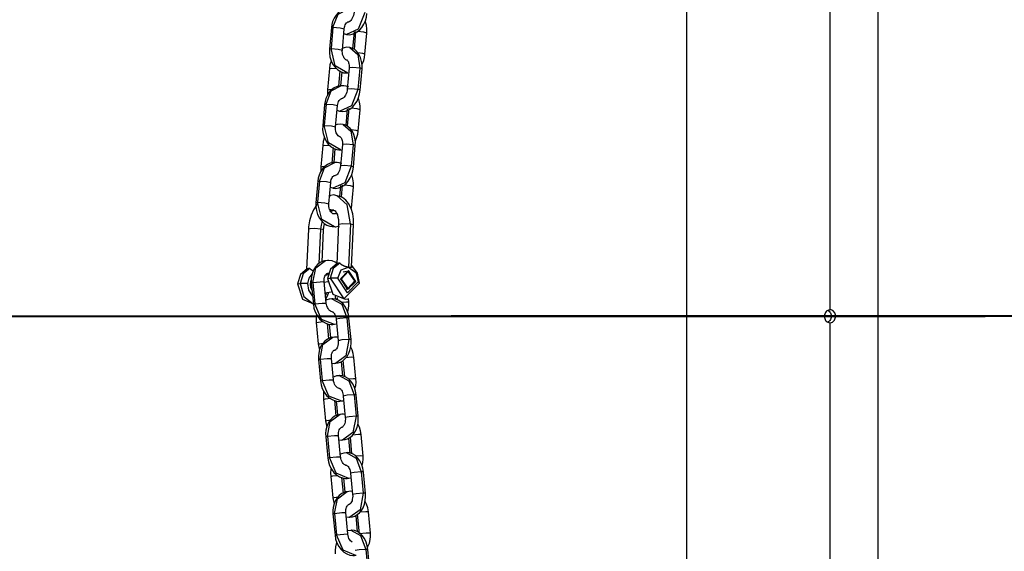
# Model space of a CAD drawing. Units: inches. Extents: x 367 to 473, y 235 to 359.
# Drawn here: x 404 to 409, y 335 to 337 of the extents above; entities that cross this region are included whole.
import ezdxf

# ---------------------------------------------------------------- set-up
doc = ezdxf.new("R2010")
doc.units = ezdxf.units.IN
doc.header["$MEASUREMENT"] = 0
doc.layers.add('Ebene 1', color=7, linetype='Continuous')

# ---------------------------------------------------------------- blocks, each defined once
blk = doc.blocks.new('block 2')
at = {"layer": 'Ebene 1', "color": 179, "lineweight": 25, "true_color": 0x1a171b}
for points in [[(407.7277, 335.6973), (407.7277, 358.1421)], [(407.0615, 341.5094), (407.0615, 329.6655)], [(407.9506, 331.9107), (407.9506, 341.3371)], [(405.4929, 337.0923), (405.4895, 337.0924), (405.4857, 337.0924), (405.4712, 337.0897), (405.4578, 337.083), (405.4457, 337.0738), (405.4354, 337.0628), (405.4264, 337.0492), (405.4195, 337.0335), (405.4157, 337.0203), (405.4137, 337.0058)], [(405.4209, 337.0072), (405.4447, 337.0681), (405.4926, 337.0933)], [(405.4836, 336.9746), (405.4843, 336.9744), (405.4846, 336.9744), (405.4977, 336.9725), (405.5108, 336.9751), (405.5229, 336.9798), (405.5339, 336.986), (405.5453, 336.9953), (405.5549, 337.0068), (405.5642, 337.0216), (405.5715, 337.0378), (405.5759, 337.0545), (405.5787, 337.0718)], [(405.5684, 337.0752), (405.5387, 336.9991), (405.4839, 336.9744)], [(405.5191, 337.0769), (405.5181, 337.0697), (405.5163, 337.0626), (405.5139, 337.0556), (405.5108, 337.0492), (405.5077, 337.0439), (405.5043, 337.0394), (405.5012, 337.0364), (405.4988, 337.0342), (405.497, 337.0335), (405.496, 337.0333), (405.4953, 337.0328)], [(405.4137, 337.0058), (405.4047, 336.9066)], [(405.4209, 337.0072), (405.4123, 336.9085)], [(405.4137, 337.0058), (405.4154, 337.0068), (405.4209, 337.0072)], [(405.4209, 337.0072), (405.4543, 337.0054), (405.4733, 337.0004)], [(405.4733, 337.0004), (405.4743, 337.0072), (405.476, 337.0132), (405.4781, 337.0192), (405.4808, 337.0239), (405.4843, 337.0277), (405.487, 337.0301), (405.4898, 337.0321), (405.4922, 337.0328), (405.4933, 337.0328), (405.4946, 337.0328)], [(405.4946, 337.0333), (405.4953, 337.0333), (405.4967, 337.0333)], [(405.5787, 336.9808), (405.5787, 336.9991), (405.5766, 337.0166), (405.5711, 337.0351)], [(405.4647, 336.9012), (405.4733, 337.0004)], [(405.4709, 336.9786), (405.4836, 336.9746)], [(405.5187, 336.986), (405.5122, 336.9079)], [(405.5263, 336.9879), (405.5187, 336.9048)], [(405.5787, 336.9808), (405.5646, 336.9849), (405.5356, 336.9879)], [(405.5697, 336.8819), (405.5787, 336.9808)], [(405.5001, 336.9129), (405.4995, 336.9133), (405.4991, 336.9133), (405.486, 336.915), (405.4726, 336.9126), (405.4605, 336.9079)], [(405.4998, 336.9133), (405.536, 336.8812), (405.5456, 336.818)], [(405.5563, 336.8146), (405.5566, 336.8322), (405.5542, 336.8489), (405.5494, 336.8668), (405.5415, 336.8833), (405.5325, 336.8947), (405.5218, 336.9038), (405.5115, 336.9095), (405.5001, 336.9129)], [(405.4047, 336.9066), (405.4071, 336.9078), (405.4123, 336.9085)], [(405.4047, 336.9066), (405.4047, 336.8887), (405.4071, 336.8709), (405.4126, 336.8523), (405.4209, 336.8354), (405.4309, 336.822), (405.4433, 336.8103), (405.456, 336.8022), (405.4698, 336.7968), (405.4798, 336.7955), (405.4905, 336.7955)], [(405.4123, 336.9085), (405.4454, 336.9064), (405.4647, 336.9012)], [(405.4905, 336.7944), (405.4319, 336.828), (405.4123, 336.9085)], [(405.4891, 336.8547), (405.487, 336.8544), (405.4846, 336.8551), (405.4808, 336.8571), (405.4767, 336.8604), (405.4736, 336.8644), (405.4709, 336.8692), (405.4684, 336.8749), (405.466, 336.8816), (405.4647, 336.8887), (405.4643, 336.8957), (405.4643, 336.8985), (405.4647, 336.9012)], [(405.5697, 336.8819), (405.5601, 336.8856), (405.5367, 336.8883)], [(405.5563, 336.8368), (405.5639, 336.854), (405.5677, 336.8675), (405.5697, 336.8819)], [(405.4137, 336.8533), (405.4123, 336.8496), (405.4071, 336.8334), (405.4047, 336.8156)], [(405.4877, 336.8544), (405.4891, 336.853), (405.4908, 336.8509), (405.4926, 336.8477), (405.4939, 336.843), (405.4953, 336.8378), (405.4964, 336.8315), (405.4967, 336.8247), (405.4967, 336.8223), (405.4964, 336.8199)], [(405.5456, 336.818), (405.5139, 336.8213), (405.4964, 336.8199)], [(405.4047, 336.8156), (405.3961, 336.7167)], [(405.4047, 336.8156), (405.415, 336.8175), (405.4381, 336.8163)], [(405.4536, 336.8055), (405.4471, 336.7338)], [(405.4581, 336.7362), (405.4636, 336.8001)], [(405.4964, 336.8199), (405.4874, 336.7207)], [(405.5456, 336.818), (405.537, 336.719)], [(405.5563, 336.8146), (405.5535, 336.8163), (405.5456, 336.818)], [(405.5473, 336.7154), (405.5563, 336.8146)], [(405.4616, 336.7359), (405.4578, 336.7362), (405.4543, 336.7362), (405.4399, 336.7335), (405.4264, 336.7267), (405.4144, 336.7174), (405.404, 336.7066), (405.3951, 336.693), (405.3882, 336.6773), (405.3844, 336.6639), (405.3823, 336.6496)], [(405.3892, 336.6509), (405.4133, 336.7119), (405.4612, 336.7371)], [(405.4946, 336.7298), (405.4822, 336.7345), (405.4722, 336.7359), (405.4616, 336.7359)], [(405.3961, 336.7167), (405.402, 336.7183), (405.4168, 336.7183)], [(405.3961, 336.7167), (405.3961, 336.6937)], [(405.4519, 336.6184), (405.4526, 336.618), (405.4533, 336.618), (405.466, 336.6163), (405.4791, 336.6187), (405.4915, 336.6234), (405.5026, 336.6298), (405.5139, 336.6389), (405.5232, 336.6504), (405.5329, 336.6652), (405.5401, 336.6816), (405.5446, 336.6981), (405.5473, 336.7154)], [(405.537, 336.719), (405.507, 336.6428), (405.4526, 336.618)], [(405.4874, 336.7207), (405.4867, 336.7133), (405.485, 336.7062), (405.4826, 336.6992), (405.4795, 336.693), (405.476, 336.6876), (405.4729, 336.683), (405.4698, 336.6802), (405.4674, 336.678), (405.4653, 336.6773), (405.4643, 336.677), (405.464, 336.6766)], [(405.537, 336.719), (405.505, 336.7224), (405.4874, 336.7207)], [(405.5473, 336.7154), (405.5446, 336.7173), (405.537, 336.719)], [(405.3823, 336.6496), (405.3734, 336.5503)], [(405.3892, 336.6509), (405.3809, 336.5521)], [(405.3823, 336.6496), (405.384, 336.6504), (405.3892, 336.6509)], [(405.3892, 336.6509), (405.4226, 336.649), (405.4419, 336.6442)], [(405.433, 336.545), (405.4419, 336.6442)], [(405.4419, 336.6442), (405.443, 336.6509), (405.4447, 336.6573), (405.4467, 336.6628), (405.4495, 336.6675), (405.4526, 336.6713), (405.4557, 336.6739), (405.4585, 336.6759), (405.4609, 336.6766), (405.4619, 336.6766), (405.4629, 336.6766)], [(405.5473, 336.6244), (405.5473, 336.6428), (405.5449, 336.6604), (405.5394, 336.6787)], [(405.4395, 336.6223), (405.4519, 336.6184)], [(405.4874, 336.6298), (405.4808, 336.5517)], [(405.4946, 336.6315), (405.4874, 336.5486)], [(405.5473, 336.6244), (405.5332, 336.6285), (405.5043, 336.6315)], [(405.5387, 336.5255), (405.5473, 336.6244)], [(405.3734, 336.5503), (405.373, 336.5323), (405.3754, 336.5147), (405.3813, 336.4961), (405.3896, 336.479), (405.3995, 336.4658), (405.4116, 336.4541), (405.4247, 336.446), (405.4385, 336.4406), (405.4485, 336.4392), (405.4591, 336.4392)], [(405.3734, 336.5503), (405.3754, 336.5514), (405.3809, 336.5521)], [(405.3809, 336.5521), (405.414, 336.55), (405.433, 336.545)], [(405.4591, 336.4382), (405.4006, 336.4716), (405.3809, 336.5521)], [(405.4688, 336.5567), (405.4681, 336.5571), (405.4674, 336.5571), (405.4547, 336.5588), (405.4412, 336.5564), (405.4333, 336.5534)], [(405.4684, 336.5571), (405.5043, 336.5254), (405.5143, 336.4618)], [(405.5243, 336.4584), (405.5249, 336.4759), (405.5229, 336.4925), (405.5181, 336.5106), (405.5101, 336.5271), (405.5012, 336.5383), (405.4905, 336.5474), (405.4802, 336.5533), (405.4688, 336.5567)], [(405.4574, 336.4985), (405.4557, 336.4982), (405.4533, 336.4988), (405.4492, 336.5009), (405.4454, 336.504), (405.4423, 336.508), (405.4395, 336.513), (405.4364, 336.5186), (405.4347, 336.5254), (405.4333, 336.5323), (405.433, 336.5395), (405.433, 336.5422), (405.433, 336.545)], [(405.5387, 336.5255), (405.5287, 336.5292), (405.5053, 336.5319)], [(405.5249, 336.4806), (405.5325, 336.4978), (405.5363, 336.5112), (405.5387, 336.5255)], [(405.3734, 336.4597), (405.3647, 336.3605)], [(405.3823, 336.4971), (405.3809, 336.4932), (405.3758, 336.477), (405.3734, 336.4597)], [(405.3734, 336.4597), (405.3834, 336.4611), (405.4064, 336.4599)], [(405.4647, 336.4635), (405.456, 336.3645)], [(405.4564, 336.4982), (405.4578, 336.4968), (405.4595, 336.4945), (405.4612, 336.4914), (405.4626, 336.4868), (405.464, 336.4816), (405.4647, 336.4752), (405.4653, 336.4685), (405.4653, 336.4661), (405.4647, 336.4635)], [(405.5143, 336.4618), (405.4826, 336.4651), (405.4647, 336.4635)], [(405.5143, 336.4618), (405.5057, 336.3628)], [(405.5243, 336.4584), (405.5218, 336.4599), (405.5143, 336.4618)], [(405.516, 336.3591), (405.5243, 336.4584)], [(405.4219, 336.4491), (405.4157, 336.3776)], [(405.4264, 336.38), (405.4319, 336.4437)], [(405.4302, 336.3796), (405.4264, 336.38), (405.4226, 336.38), (405.4085, 336.3771), (405.3951, 336.3703), (405.383, 336.3612), (405.3723, 336.3504), (405.3637, 336.3366), (405.3565, 336.3211), (405.353, 336.3076), (405.351, 336.2932)], [(405.3579, 336.2945), (405.3816, 336.3555), (405.4299, 336.3807)], [(405.4629, 336.3736), (405.4505, 336.3783), (405.4409, 336.3796), (405.4302, 336.3796)], [(405.456, 336.3645), (405.455, 336.3569), (405.4536, 336.35), (405.4512, 336.3429), (405.4478, 336.3366), (405.4447, 336.3312), (405.4416, 336.3268), (405.4385, 336.3238), (405.4357, 336.3218), (405.434, 336.3211), (405.433, 336.3207), (405.4326, 336.3204)], [(405.5057, 336.3628), (405.4736, 336.3662), (405.456, 336.3645)], [(405.3647, 336.3605), (405.3703, 336.3619), (405.3854, 336.3619)], [(405.3647, 336.3605), (405.3647, 336.3373)], [(405.4106, 336.2878), (405.4116, 336.2945), (405.413, 336.3009), (405.4154, 336.3066), (405.4181, 336.3111), (405.4209, 336.315), (405.424, 336.3175), (405.4268, 336.3197), (405.4295, 336.3204), (405.4306, 336.3204), (405.4316, 336.3204)], [(405.4206, 336.2622), (405.4209, 336.2618), (405.4219, 336.2618), (405.4343, 336.2599), (405.4478, 336.2625), (405.4598, 336.2672), (405.4712, 336.2734), (405.4822, 336.2827), (405.4919, 336.2942), (405.5015, 336.309), (405.5084, 336.3252), (405.5132, 336.3417), (405.516, 336.3591)], [(405.5057, 336.3628), (405.4757, 336.2865), (405.4209, 336.2618)], [(405.516, 336.3591), (405.5132, 336.3609), (405.5057, 336.3628)], [(405.5156, 336.268), (405.516, 336.2865), (405.5136, 336.3042), (405.5081, 336.3225)], [(405.351, 336.2932), (405.342, 336.1939)], [(405.3579, 336.2945), (405.3496, 336.1958)], [(405.351, 336.2932), (405.3527, 336.2942), (405.3579, 336.2945)], [(405.3579, 336.2945), (405.3909, 336.2928), (405.4106, 336.2878)], [(405.4016, 336.1888), (405.4106, 336.2878)], [(405.456, 336.2734), (405.4512, 336.2219)], [(405.4633, 336.2753), (405.4585, 336.2198)], [(405.5156, 336.268), (405.5019, 336.2723), (405.4729, 336.2753)], [(405.4047, 336.2255), (405.4078, 336.2268), (405.4106, 336.2275)], [(405.4078, 336.266), (405.4206, 336.2622)], [(405.4395, 336.2262), (405.4257, 336.2298), (405.4113, 336.2275)], [(405.5032, 336.0961), (405.4874, 336.1845), (405.4392, 336.2275)], [(405.507, 336.1693), (405.5156, 336.268)], [(405.3482, 336.1865), (405.3448, 336.1821), (405.331, 336.1602), (405.3207, 336.1356), (405.3127, 336.1094), (405.3082, 336.0825), (405.3079, 336.0758), (405.3072, 336.0691)], [(405.342, 336.1939), (405.3417, 336.176), (405.3441, 336.1585), (405.3499, 336.1397), (405.3582, 336.1228), (405.3682, 336.1094), (405.3803, 336.0977), (405.3933, 336.0896), (405.4071, 336.0844), (405.4171, 336.0828), (405.4274, 336.0828)], [(405.342, 336.1939), (405.3437, 336.1952), (405.3496, 336.1958)], [(405.3496, 336.1958), (405.3827, 336.1936), (405.4016, 336.1888)], [(405.4278, 336.0818), (405.3692, 336.1154), (405.3496, 336.1958)], [(405.4261, 336.1423), (405.424, 336.1418), (405.4212, 336.1424), (405.4178, 336.1447), (405.414, 336.1478), (405.4109, 336.1517), (405.4078, 336.1566), (405.4051, 336.1623), (405.403, 336.169), (405.402, 336.176), (405.4013, 336.1831), (405.4016, 336.1859), (405.4016, 336.1888)], [(405.517, 336.0908), (405.5167, 336.1171), (405.5129, 336.1418), (405.505, 336.1672), (405.4929, 336.1902), (405.4802, 336.2057), (405.4653, 336.2174), (405.4529, 336.2231), (405.4395, 336.2262)], [(405.4157, 336.1586), (405.4106, 336.1602), (405.4051, 336.1629)], [(405.4157, 336.1586), (405.4123, 336.1579), (405.4085, 336.1566)], [(405.4119, 336.1524), (405.4161, 336.1555), (405.4202, 336.1579), (405.4233, 336.1586)], [(405.4257, 336.1586), (405.4206, 336.1592), (405.4157, 336.1586)], [(405.4226, 336.1586), (405.4192, 336.1585), (405.4157, 336.1586)], [(405.4257, 336.1585), (405.4264, 336.1585), (405.4278, 336.1579), (405.4306, 336.1562), (405.4343, 336.1517), (405.4381, 336.1457), (405.4416, 336.1376), (405.4443, 336.1273), (405.4464, 336.1154), (405.4471, 336.1051), (405.4467, 336.0939)], [(405.4371, 336.1478), (405.4337, 336.145), (405.4309, 336.143), (405.4285, 336.1423), (405.4271, 336.1423), (405.4261, 336.1423)], [(405.4378, 336.1454), (405.4319, 336.143), (405.4261, 336.1418)], [(405.3706, 336.1087), (405.3658, 336.0903), (405.3637, 336.0713)], [(405.3772, 336.066), (405.3785, 336.0808), (405.3813, 336.0952), (405.382, 336.097)], [(405.4467, 336.0939), (405.4388, 335.9108)], [(405.4467, 336.0939), (405.4667, 336.0982), (405.5032, 336.0961)], [(405.5032, 336.0961), (405.4939, 335.8942)], [(405.5032, 336.0961), (405.5136, 336.0935), (405.517, 336.0908)], [(405.5077, 335.897), (405.517, 336.0908)], [(405.3072, 336.0691), (405.2989, 335.8863)], [(405.3145, 336.0727), (405.3093, 336.071), (405.3072, 336.0691)], [(405.3637, 336.0713), (405.3375, 336.0737), (405.3145, 336.0727)], [(405.3637, 336.0713), (405.3561, 335.9118)], [(405.3772, 336.066), (405.3734, 336.0689), (405.3637, 336.0713)], [(405.3706, 335.9204), (405.3772, 336.066)], [(405.4274, 336.0828), (405.4312, 336.0825), (405.435, 336.0825), (405.4512, 336.0861)], [(405.3871, 335.9245), (405.3813, 335.9242), (405.3751, 335.9232), (405.3616, 335.9171), (405.3503, 335.9084), (405.3403, 335.897), (405.332, 335.8842), (405.3255, 335.8687), (405.3217, 335.8522), (405.3203, 335.8377), (405.3207, 335.8226)], [(405.3279, 335.8243), (405.3413, 335.892), (405.3868, 335.9259)], [(405.4395, 335.9139), (405.4306, 335.9189), (405.4168, 335.9245), (405.4026, 335.9266), (405.3951, 335.9263), (405.3871, 335.9245)], [(405.4409, 335.9118), (405.4099, 335.8861), (405.3964, 335.842)], [(405.4529, 335.9139), (405.4219, 335.8882), (405.4085, 335.8441)], [(405.4529, 335.9139), (405.4526, 335.9139), (405.4519, 335.9135), (405.4512, 335.9135), (405.4512, 335.9135), (405.4505, 335.9132), (405.4498, 335.9132), (405.4495, 335.9132), (405.4488, 335.9132), (405.4485, 335.9128), (405.4481, 335.9128), (405.4478, 335.9128), (405.4471, 335.9128), (405.4467, 335.9125), (405.4464, 335.9125), (405.4461, 335.9125), (405.4457, 335.9125), (405.4454, 335.9121), (405.445, 335.9121), (405.4447, 335.9121), (405.4443, 335.9121), (405.444, 335.9121), (405.4436, 335.9121), (405.4433, 335.9121), (405.443, 335.9118), (405.4426, 335.9118), (405.4423, 335.9118), (405.4419, 335.9118), (405.4419, 335.9118), (405.4416, 335.9118), (405.4412, 335.9118), (405.4409, 335.9118)], [(405.4939, 335.8942), (405.4933, 335.8942), (405.4926, 335.8942), (405.4919, 335.8946), (405.4912, 335.8946), (405.4905, 335.8949), (405.4902, 335.8949), (405.4895, 335.8949), (405.4888, 335.8953), (405.4881, 335.8953), (405.4874, 335.8956), (405.4867, 335.8956), (405.486, 335.8959), (405.4853, 335.8959), (405.4846, 335.8963), (405.4839, 335.8963), (405.4833, 335.8966), (405.4826, 335.8966), (405.4819, 335.897), (405.4808, 335.897), (405.4798, 335.8973), (405.4791, 335.8977), (405.4784, 335.8977), (405.4777, 335.898), (405.4771, 335.8984), (405.4764, 335.8984), (405.4757, 335.8987), (405.475, 335.899), (405.4743, 335.8996), (405.4736, 335.8997), (405.4729, 335.8997), (405.4722, 335.9003), (405.4715, 335.9004), (405.4709, 335.9009), (405.4702, 335.9011), (405.4695, 335.9016), (405.4688, 335.9018), (405.4681, 335.9023), (405.4674, 335.9027), (405.4667, 335.903), (405.466, 335.9034), (405.4653, 335.9037), (405.4647, 335.904), (405.464, 335.9044), (405.4633, 335.9047), (405.4629, 335.9054), (405.4622, 335.9058), (405.4616, 335.9063), (405.4609, 335.9065), (405.4598, 335.9077), (405.4588, 335.9084), (405.4578, 335.9094), (405.4567, 335.9101), (405.4557, 335.9111), (405.455, 335.9121), (405.454, 335.9128), (405.4529, 335.9139)], [(405.301, 335.8872), (405.27, 335.8615), (405.2566, 335.8172)], [(405.3131, 335.8892), (405.2821, 335.8636), (405.269, 335.8195)], [(405.3131, 335.8892), (405.3127, 335.8892), (405.3124, 335.8892), (405.3117, 335.8889), (405.3113, 335.8889), (405.3107, 335.8889), (405.3103, 335.8885), (405.31, 335.8885), (405.3093, 335.8885), (405.3089, 335.8885), (405.3086, 335.8882), (405.3082, 335.8882), (405.3076, 335.8882), (405.3072, 335.8882), (405.3069, 335.8879), (405.3065, 335.8879), (405.3062, 335.8879), (405.3058, 335.8879), (405.3055, 335.8879), (405.3051, 335.8879), (405.3048, 335.8875), (405.3041, 335.8875), (405.3041, 335.8875), (405.3034, 335.8875), (405.3031, 335.8875), (405.3027, 335.8875), (405.3024, 335.8875), (405.302, 335.8875), (405.302, 335.8872), (405.3017, 335.8872), (405.3014, 335.8872), (405.301, 335.8872)], [(405.3041, 335.8188), (405.31, 335.8438), (405.3241, 335.8622)], [(405.3296, 335.8772), (405.3289, 335.8772), (405.3282, 335.8777), (405.3275, 335.8779), (405.3269, 335.8784), (405.3262, 335.8786), (405.3258, 335.8792), (405.3251, 335.8798), (405.3244, 335.8801), (405.3238, 335.8804), (405.3234, 335.8808), (405.3227, 335.8811), (405.322, 335.8815), (405.3213, 335.8822), (405.3203, 335.8829), (405.3189, 335.8835), (405.3182, 335.8846), (405.3169, 335.8856), (405.3158, 335.8863), (405.3151, 335.8875), (405.3141, 335.8885), (405.3131, 335.8892)], [(405.3806, 335.8283), (405.3803, 335.835), (405.3806, 335.8415), (405.382, 335.8481), (405.3837, 335.8536), (405.3861, 335.8577), (405.3885, 335.8615), (405.3909, 335.8643), (405.3933, 335.8656), (405.3951, 335.8663), (405.3964, 335.8663)], [(405.3964, 335.8667), (405.3985, 335.867), (405.4009, 335.867)], [(405.4436, 335.8434), (405.4595, 335.8825), (405.4939, 335.8942)], [(405.527, 335.8289), (405.4933, 335.8792), (405.4557, 335.8412)], [(405.5229, 335.831), (405.4919, 335.8748), (405.4595, 335.8391)], [(405.4843, 335.8744), (405.4684, 335.8717)], [(405.5077, 335.897), (405.5077, 335.8966), (405.5077, 335.8963), (405.5077, 335.8959), (405.5077, 335.8959), (405.5074, 335.8953), (405.5074, 335.8949), (405.507, 335.8946), (405.5067, 335.8942), (405.5063, 335.8939), (405.506, 335.8939), (405.5057, 335.8935), (405.5053, 335.8935), (405.505, 335.8935), (405.5046, 335.8935), (405.5043, 335.8935), (405.5043, 335.8932), (405.5039, 335.8932), (405.5032, 335.8932), (405.5029, 335.8932), (405.5026, 335.8932), (405.5022, 335.8932), (405.5019, 335.8932), (405.5015, 335.8932), (405.5008, 335.8932), (405.5005, 335.8932), (405.5001, 335.8932), (405.4995, 335.8935), (405.4991, 335.8935), (405.4988, 335.8935), (405.4981, 335.8935), (405.4974, 335.8935), (405.497, 335.8939), (405.4964, 335.8939), (405.496, 335.8939), (405.4953, 335.8939), (405.4946, 335.8942), (405.4939, 335.8942)], [(405.4939, 335.8942), (405.527, 335.871), (405.5387, 335.8269)], [(405.5435, 335.8208), (405.5349, 335.8674), (405.5081, 335.903)], [(405.2566, 335.8172), (405.269, 335.8195)], [(405.2566, 335.8172), (405.2803, 335.7461), (405.3389, 335.722)], [(405.269, 335.8195), (405.2852, 335.7583), (405.3296, 335.7246)], [(405.3041, 335.8188), (405.269, 335.8195)], [(405.3262, 335.7626), (405.3093, 335.7876), (405.3041, 335.8188)], [(405.3207, 335.836), (405.3176, 335.8269), (405.3158, 335.8165)], [(405.3158, 335.8165), (405.3176, 335.8), (405.3244, 335.7845)], [(405.3207, 335.8226), (405.3227, 335.8233), (405.3279, 335.8243)], [(405.3207, 335.8226), (405.33, 335.723)], [(405.3279, 335.8243), (405.361, 335.8277), (405.3806, 335.8283)], [(405.3279, 335.8243), (405.3375, 335.7252)], [(405.3896, 335.7287), (405.3806, 335.8283)], [(405.3806, 335.8253), (405.3968, 335.8283)], [(405.3989, 335.8593), (405.3858, 335.857)], [(405.3964, 335.842), (405.4085, 335.8441)], [(405.3964, 335.842), (405.4199, 335.7702), (405.4784, 335.7464)], [(405.4085, 335.8441), (405.4722, 335.7488), (405.5435, 335.8208)], [(405.4436, 335.8434), (405.4085, 335.8441)], [(405.5387, 335.8269), (405.4884, 335.7761), (405.4436, 335.8434)], [(405.4557, 335.8412), (405.4891, 335.7909), (405.527, 335.8289)], [(405.4557, 335.8384), (405.4595, 335.8391)], [(405.4595, 335.8391), (405.4905, 335.7954), (405.5229, 335.831)], [(405.5229, 335.8283), (405.527, 335.8289)], [(405.5387, 335.8269), (405.5435, 335.8208)], [(405.3158, 335.8136), (405.3213, 335.8148)], [(405.3854, 335.7757), (405.4126, 335.7805)], [(405.3933, 335.7771), (405.3899, 335.7714), (405.3861, 335.7661)], [(405.3878, 335.7482), (405.3961, 335.7623), (405.4013, 335.7785)], [(405.4822, 335.7929), (405.4981, 335.7957)], [(405.33, 335.723), (405.3317, 335.7239), (405.3375, 335.7252)], [(405.3375, 335.7252), (405.3703, 335.7287), (405.3896, 335.7287)], [(405.4281, 335.6291), (405.3685, 335.6526), (405.3375, 335.7252)], [(405.4157, 335.7475), (405.404, 335.7464), (405.3933, 335.7432), (405.3882, 335.7407)], [(405.4185, 335.6889), (405.4178, 335.6886), (405.4168, 335.688), (405.4133, 335.6889), (405.4092, 335.691), (405.4057, 335.6937), (405.402, 335.6977), (405.3985, 335.7027), (405.3954, 335.7084), (405.3923, 335.7151), (405.3906, 335.7216), (405.3899, 335.7252), (405.3896, 335.7287)], [(405.4953, 335.6589), (405.4926, 335.6762), (405.4877, 335.6927), (405.4795, 335.7097), (405.4688, 335.7246), (405.4578, 335.7344), (405.4454, 335.7421), (405.4326, 335.7471), (405.4199, 335.7485), (405.4178, 335.7482), (405.4157, 335.7475)], [(405.4157, 335.7485), (405.4616, 335.7239), (405.4853, 335.6593)], [(405.4316, 335.7599), (405.433, 335.7452)], [(405.4399, 335.754), (405.4409, 335.7432)], [(405.4946, 335.7327), (405.4839, 335.7328), (405.4595, 335.7313)], [(405.4784, 335.7464), (405.4908, 335.7488)], [(405.4898, 335.6879), (405.4933, 335.703), (405.4946, 335.7175), (405.4946, 335.7327)], [(405.4946, 335.7327), (405.4926, 335.7492)], [(405.33, 335.723), (405.3327, 335.7051), (405.3386, 335.6886), (405.3472, 335.6712), (405.3585, 335.656), (405.3706, 335.6446), (405.3844, 335.6364), (405.3982, 335.6307), (405.4123, 335.6284), (405.4199, 335.629), (405.4278, 335.6307)], [(405.4181, 335.688), (405.4188, 335.688), (405.4202, 335.6873), (405.4226, 335.686), (405.425, 335.6836), (405.4274, 335.6799), (405.4299, 335.6751), (405.4323, 335.6698), (405.434, 335.6631), (405.4354, 335.6563), (405.4354, 335.6546), (405.4357, 335.6532)], [(407.725, 335.697), (407.7208, 335.6963), (407.7167, 335.6944), (407.7126, 335.692), (407.7091, 335.6889), (407.7064, 335.6849), (407.704, 335.6806), (407.7019, 335.6762), (407.7012, 335.6712), (407.7012, 335.6691), (407.7012, 335.667)], [(407.7174, 335.6948), (407.7236, 335.6903), (407.7264, 335.6867), (407.7288, 335.6829), (407.7312, 335.6782), (407.7322, 335.6734), (407.7326, 335.6703), (407.7329, 335.667)], [(407.7277, 335.6973), (407.7274, 335.6973), (407.7271, 335.6973), (407.7267, 335.6973), (407.7264, 335.697), (407.726, 335.697), (407.7257, 335.697), (407.7253, 335.697), (407.725, 335.697)], [(407.7298, 335.6372), (407.7339, 335.6379), (407.7381, 335.6398), (407.7419, 335.6424), (407.7453, 335.6455), (407.7481, 335.6493), (407.7501, 335.6536), (407.7519, 335.6582), (407.7525, 335.6631), (407.7529, 335.6681), (407.7525, 335.6734), (407.7512, 335.6779), (407.7494, 335.6825), (407.747, 335.6867), (407.7439, 335.6903), (407.7405, 335.693), (407.7364, 335.6953), (407.7322, 335.6966), (407.7277, 335.6973)], [(405.3455, 335.6762), (405.3444, 335.671), (405.343, 335.6546), (405.3437, 335.6379)], [(405.3437, 335.6379), (405.3534, 335.6402), (405.3758, 335.6431)], [(405.3437, 335.6379), (405.353, 335.5387)], [(405.3944, 335.6334), (405.4009, 335.5628)], [(405.4853, 335.6593), (405.4533, 335.6563), (405.4357, 335.6532)], [(405.4357, 335.6532), (405.445, 335.5537)], [(405.4953, 335.6589), (405.4929, 335.6593), (405.4853, 335.6593)], [(405.4853, 335.6593), (405.4946, 335.5597)], [(405.505, 335.5594), (405.4953, 335.6589)], [(407.7012, 335.667), (407.7012, 335.662), (407.7026, 335.657), (407.7043, 335.6526), (407.7067, 335.6482), (407.7098, 335.6446), (407.7133, 335.6415), (407.7174, 335.6395), (407.7215, 335.6379), (407.7246, 335.6372), (407.7277, 335.637)], [(407.7329, 335.667), (407.7326, 335.662), (407.7315, 335.657), (407.7298, 335.6526), (407.7271, 335.6482), (407.7243, 335.6446), (407.7208, 335.6415), (407.7174, 335.6395)], [(407.7267, 335.6372), (407.7298, 335.6372)], [(407.7277, 335.637), (407.7281, 335.637), (407.7284, 335.6372), (407.7291, 335.6372), (407.7298, 335.6372)], [(407.7277, 331.9172), (407.7277, 335.637)], [(405.4106, 335.5675), (405.4047, 335.6307)], [(405.4278, 335.6307), (405.4381, 335.6317)], [(405.353, 335.5387), (405.3592, 335.5402), (405.3758, 335.5425)], [(405.4206, 335.569), (405.4144, 335.5685), (405.4085, 335.5671), (405.3954, 335.5614), (405.3837, 335.5523), (405.3734, 335.5414), (405.3654, 335.5287), (405.3589, 335.5132), (405.3551, 335.4967), (405.3537, 335.4818), (405.3541, 335.4667)], [(405.3616, 335.4688), (405.3747, 335.5365), (405.4202, 335.5704)], [(405.444, 335.57), (405.4357, 335.5711), (405.4281, 335.5704), (405.4206, 335.569)], [(405.445, 335.5537), (405.4454, 335.5463), (405.445, 335.5394), (405.444, 335.5321), (405.4423, 335.5256), (405.4402, 335.5203), (405.4378, 335.5156), (405.435, 335.5125), (405.433, 335.5108), (405.4316, 335.5096), (405.4309, 335.5089), (405.4306, 335.5089)], [(405.4946, 335.5597), (405.4802, 335.4832), (405.4326, 335.4489)], [(405.4326, 335.45), (405.4447, 335.4512), (405.4554, 335.4543), (405.4667, 335.4607), (405.4767, 335.4694), (405.4864, 335.4805), (405.4936, 335.4934), (405.5001, 335.5092), (405.5039, 335.5266), (405.5053, 335.5428), (405.505, 335.5594)], [(405.4946, 335.5597), (405.4622, 335.5573), (405.445, 335.5537)], [(405.505, 335.5594), (405.5022, 335.5601), (405.4946, 335.5597)], [(405.353, 335.5387), (405.3589, 335.5103)], [(405.4137, 335.4722), (405.4137, 335.4793), (405.414, 335.486), (405.415, 335.492), (405.4171, 335.4977), (405.4192, 335.5022), (405.4219, 335.5058), (405.424, 335.5082), (405.4268, 335.5101), (405.4281, 335.5108), (405.4295, 335.5108)], [(405.4295, 335.511), (405.4316, 335.511), (405.4337, 335.5115)], [(405.5184, 335.4762), (405.5153, 335.4941), (405.5101, 335.511), (405.5039, 335.5234)], [(405.3541, 335.4667), (405.3558, 335.4677), (405.3616, 335.4688)], [(405.3541, 335.4667), (405.363, 335.3675)], [(405.3616, 335.4688), (405.3944, 335.4722), (405.4137, 335.4722)], [(405.3616, 335.4688), (405.3709, 335.3692)], [(405.4233, 335.3732), (405.4137, 335.4722)], [(405.4154, 335.4503), (405.4285, 335.4489), (405.4306, 335.4493), (405.4326, 335.45)], [(405.4598, 335.4574), (405.466, 335.3893)], [(405.4667, 335.4624), (405.474, 335.3876)], [(405.5184, 335.4762), (405.5063, 335.4769), (405.4802, 335.4744)], [(405.5277, 335.3769), (405.5184, 335.4762)], [(405.363, 335.3675), (405.3654, 335.3682), (405.3709, 335.3692)], [(405.363, 335.3675), (405.3665, 335.3496), (405.3716, 335.3325), (405.3806, 335.3156), (405.3916, 335.3005), (405.404, 335.2893), (405.4175, 335.2807), (405.4316, 335.275), (405.4457, 335.2726), (405.4536, 335.2732), (405.4612, 335.2746)], [(405.3709, 335.3692), (405.4037, 335.3728), (405.4233, 335.3732)], [(405.4616, 335.2732), (405.402, 335.2968), (405.3709, 335.3692)], [(405.4492, 335.3918), (405.4374, 335.3907), (405.4268, 335.3871), (405.4219, 335.385)], [(405.4519, 335.3328), (405.4512, 335.3325), (405.4505, 335.3325), (405.4467, 335.3332), (405.4426, 335.3354), (405.4392, 335.3382), (405.4354, 335.3416), (405.4316, 335.3468), (405.4285, 335.3527), (405.4261, 335.359), (405.424, 335.3661), (405.4233, 335.3695), (405.4233, 335.3732)], [(405.5291, 335.3029), (405.5263, 335.3204), (405.5212, 335.3368), (405.5129, 335.354), (405.5019, 335.3685), (405.4912, 335.3788), (405.4784, 335.3864), (405.466, 335.3916), (405.4536, 335.3924), (405.4512, 335.3923), (405.4492, 335.3918)], [(405.4492, 335.3924), (405.4953, 335.3678), (405.5187, 335.3036)], [(405.5277, 335.3769), (405.517, 335.3773), (405.4929, 335.3756)], [(405.5232, 335.3322), (405.527, 335.347), (405.5284, 335.3618), (405.5277, 335.3769)], [(405.3792, 335.3204), (405.3778, 335.3149), (405.3765, 335.2989), (405.3772, 335.282)], [(405.4512, 335.3325), (405.4519, 335.3325), (405.4536, 335.3318), (405.4557, 335.3301), (405.4581, 335.3275), (405.4605, 335.3241), (405.4633, 335.3196), (405.4653, 335.3137), (405.4674, 335.3075), (405.4688, 335.3008), (405.4691, 335.2989), (405.4691, 335.2975)], [(405.3772, 335.282), (405.3865, 335.2846), (405.4092, 335.287)], [(405.3772, 335.282), (405.3865, 335.183)], [(405.4278, 335.2779), (405.4343, 335.2052)], [(405.444, 335.2099), (405.4381, 335.275)], [(405.4612, 335.2746), (405.4712, 335.2757)], [(405.5187, 335.3036), (405.4867, 335.3008), (405.4691, 335.2975)], [(405.4691, 335.2975), (405.4784, 335.1981)], [(405.5291, 335.3029), (405.5263, 335.3036), (405.5187, 335.3036)], [(405.5187, 335.3036), (405.528, 335.2042)], [(405.538, 335.2038), (405.5291, 335.3029)], [(405.3865, 335.183), (405.3933, 335.1847), (405.4113, 335.1873)], [(405.3865, 335.183), (405.393, 335.153)], [(405.4543, 335.2112), (405.4478, 335.2107), (405.4419, 335.2093), (405.4288, 335.2038), (405.4171, 335.1945), (405.4071, 335.1837), (405.3989, 335.1711), (405.3923, 335.1554), (405.3885, 335.1389), (405.3871, 335.1241), (405.3875, 335.1089)], [(405.3951, 335.111), (405.4085, 335.1787), (405.454, 335.2126)], [(405.4774, 335.2123), (405.4695, 335.2133), (405.4619, 335.2126), (405.4543, 335.2112)], [(405.4784, 335.1981), (405.4788, 335.1907), (405.4784, 335.1837), (405.4774, 335.1763), (405.4757, 335.1699), (405.4733, 335.1642), (405.4709, 335.1601), (405.4688, 335.157), (405.4667, 335.1547), (405.4653, 335.1537), (405.464, 335.1534), (405.4636, 335.1534)], [(405.528, 335.2042), (405.5139, 335.1277), (405.466, 335.0934)], [(405.466, 335.0941), (405.4777, 335.0955), (405.4888, 335.0986), (405.5001, 335.105), (405.5101, 335.1136), (405.5194, 335.1248), (405.5274, 335.1375), (405.5332, 335.1537), (405.5373, 335.1711), (405.5387, 335.1873), (405.538, 335.2038)], [(405.528, 335.2042), (405.496, 335.2012), (405.4784, 335.1981)], [(405.538, 335.2038), (405.5356, 335.2042), (405.528, 335.2042)], [(405.4474, 335.1144), (405.4471, 335.1217), (405.4474, 335.1284), (405.4488, 335.1342), (405.4505, 335.1399), (405.4529, 335.1446), (405.4554, 335.148), (405.4578, 335.1504), (405.4602, 335.1523), (405.4619, 335.153), (405.4633, 335.153)], [(405.4629, 335.1534), (405.4636, 335.1534), (405.4636, 335.1534)], [(405.5518, 335.1184), (405.5487, 335.1363), (405.5435, 335.1534), (405.537, 335.1666)], [(405.3875, 335.1089), (405.3892, 335.11), (405.3951, 335.111)], [(405.3875, 335.1089), (405.3971, 335.0097)], [(405.3951, 335.111), (405.4281, 335.1144), (405.4474, 335.1144)], [(405.3951, 335.111), (405.4044, 335.0116)], [(405.4567, 335.0154), (405.4474, 335.1144)], [(405.4488, 335.0944), (405.4619, 335.0934), (405.464, 335.0938), (405.466, 335.0941)], [(405.4933, 335.1019), (405.4998, 335.0316)], [(405.5005, 335.1068), (405.5077, 335.0299)], [(405.5518, 335.1184), (405.5394, 335.1187), (405.5122, 335.1167)], [(405.5615, 335.0193), (405.5518, 335.1184)], [(405.3971, 335.0097), (405.3989, 335.0106), (405.4044, 335.0116)], [(405.3971, 335.0097), (405.3999, 334.9918), (405.4057, 334.9747), (405.414, 334.9578), (405.4257, 334.9427), (405.4378, 334.9313), (405.4512, 334.9225), (405.4653, 334.9174), (405.4791, 334.915), (405.487, 334.9156), (405.4946, 334.917)], [(405.4044, 335.0116), (405.4374, 335.015), (405.4567, 335.0154)], [(405.4953, 334.9156), (405.4354, 334.9392), (405.4044, 335.0116)], [(405.4829, 335.0342), (405.4712, 335.033), (405.4602, 335.0295), (405.4554, 335.0274)], [(405.4857, 334.9752), (405.485, 334.9747), (405.4839, 334.9747), (405.4802, 334.9754), (405.476, 334.9777), (405.4726, 334.9806), (405.4691, 334.984), (405.4653, 334.9889), (405.4619, 334.9949), (405.4595, 335.0013), (405.4578, 335.0083), (405.4571, 335.0119), (405.4567, 335.0154)], [(405.5625, 334.9451), (405.5597, 334.9628), (405.5549, 334.979), (405.5463, 334.9963), (405.5356, 335.0109), (405.5249, 335.0211), (405.5122, 335.0288), (405.4998, 335.0336), (405.487, 335.0348), (405.485, 335.0343), (405.4829, 335.0342)], [(405.4829, 335.0348), (405.5287, 335.01), (405.5522, 334.946)], [(405.5615, 335.0193), (405.5504, 335.0195), (405.5267, 335.018)], [(405.557, 334.9746), (405.5604, 334.9894), (405.5618, 335.004), (405.5615, 335.0193)], [(405.4126, 334.9628), (405.4116, 334.9572), (405.4102, 334.9413), (405.4106, 334.9244)], [(405.4853, 334.9747), (405.4857, 334.9747), (405.487, 334.974), (405.4895, 334.9723), (405.4915, 334.9699), (405.4946, 334.9665), (405.497, 334.9618), (405.4995, 334.9561), (405.5012, 334.9498), (405.5026, 334.943), (405.5026, 334.9413), (405.5029, 334.9399)], [(405.4106, 334.9244), (405.4199, 334.9268), (405.4426, 334.9293)], [(405.4106, 334.9244), (405.4199, 334.8252)], [(405.4612, 334.9201), (405.4681, 334.8476)], [(405.4777, 334.8521), (405.4715, 334.9174)], [(405.4946, 334.917), (405.5046, 334.9181)], [(405.5522, 334.946), (405.5201, 334.943), (405.5029, 334.9399)], [(405.5029, 334.9399), (405.5122, 334.8404)], [(405.5625, 334.9451), (405.5597, 334.946), (405.5522, 334.946)], [(405.5522, 334.946), (405.5618, 334.8464)], [(405.5718, 334.8461), (405.5625, 334.9451)], [(405.4199, 334.8252), (405.4271, 334.8269), (405.4447, 334.8295)], [(405.4199, 334.8252), (405.4264, 334.7952)], [(405.4877, 334.8535), (405.4815, 334.8531), (405.4757, 334.8517), (405.4622, 334.8461), (405.4505, 334.8369), (405.4409, 334.8259), (405.4323, 334.8133), (405.4261, 334.7977), (405.4219, 334.7811), (405.4206, 334.7663), (405.4209, 334.7511)], [(405.4285, 334.7532), (405.4419, 334.8211), (405.4874, 334.8548)], [(405.5108, 334.8548), (405.5032, 334.8555), (405.4953, 334.8548), (405.4877, 334.8535)], [(405.5122, 334.8404), (405.5125, 334.833), (405.5122, 334.8259), (405.5108, 334.8185), (405.5094, 334.8121), (405.507, 334.8066), (405.5046, 334.8023), (405.5022, 334.799), (405.5001, 334.797), (405.4988, 334.7959), (405.4977, 334.7956), (405.4977, 334.7956)], [(405.5618, 334.8464), (405.5473, 334.7699), (405.4998, 334.7356)], [(405.4998, 334.7363), (405.5115, 334.7377), (405.5222, 334.7408), (405.5336, 334.7474), (405.5439, 334.7558), (405.5529, 334.767), (405.5608, 334.7797), (405.567, 334.7959), (405.5711, 334.8133), (405.5725, 334.8295), (405.5718, 334.8461)], [(405.5618, 334.8464), (405.5294, 334.8436), (405.5122, 334.8404)], [(405.5718, 334.8461), (405.569, 334.8464), (405.5618, 334.8464)], [(405.4808, 334.7568), (405.4808, 334.7639), (405.4808, 334.7706), (405.4826, 334.7766), (405.4843, 334.7821), (405.4867, 334.7868), (405.4888, 334.7902), (405.4915, 334.7928), (405.4936, 334.7946), (405.4953, 334.7949), (405.497, 334.7952)], [(405.497, 334.7956), (405.4974, 334.7956), (405.4977, 334.7956)], [(405.5856, 334.7608), (405.5825, 334.7787), (405.577, 334.7956), (405.5708, 334.809)], [(405.4209, 334.7511), (405.4233, 334.7522), (405.4285, 334.7532)], [(405.4209, 334.7511), (405.4306, 334.6519)], [(405.4285, 334.7532), (405.4616, 334.7568), (405.4808, 334.7568)], [(405.4285, 334.7532), (405.4381, 334.6538)], [(405.4902, 334.6578), (405.4808, 334.7568)], [(405.4826, 334.7367), (405.4953, 334.7356), (405.4977, 334.736), (405.4998, 334.7363)], [(405.527, 334.7441), (405.5339, 334.6683)], [(405.5339, 334.7491), (405.5425, 334.6578)], [(405.5856, 334.7608), (405.5728, 334.761), (405.546, 334.7589)], [(405.5949, 334.6616), (405.5856, 334.7608)], [(405.5036, 334.6743), (405.4884, 334.6724)], [(405.5835, 334.5858), (405.5804, 334.603), (405.5756, 334.6195), (405.567, 334.6364), (405.5566, 334.6512), (405.5456, 334.6612), (405.5329, 334.669), (405.5205, 334.674), (405.5077, 334.6754), (405.5057, 334.675), (405.5036, 334.6743)], [(405.5036, 334.6754), (405.5494, 334.6505), (405.5732, 334.5861)], [(405.4306, 334.6519), (405.4323, 334.6526), (405.4381, 334.6538)], [(405.4306, 334.6519), (405.4333, 334.634), (405.4392, 334.6171), (405.4478, 334.6002), (405.4591, 334.5851), (405.4712, 334.5737), (405.485, 334.5649), (405.4988, 334.5596), (405.5129, 334.5572), (405.5205, 334.5579), (405.5284, 334.5593)], [(405.4381, 334.6538), (405.4709, 334.6573), (405.4902, 334.6578)], [(405.5267, 334.5579), (405.4684, 334.5825), (405.4381, 334.6538)], [(405.5094, 334.6199), (405.5026, 334.6263), (405.4991, 334.6313), (405.4953, 334.6371), (405.4929, 334.6437), (405.4912, 334.6505), (405.4905, 334.6542), (405.4902, 334.6578)], [(405.5949, 334.6616), (405.5756, 334.6616), (405.5425, 334.6578)], [(405.5811, 334.5956), (405.5835, 334.5996), (405.5901, 334.6151), (405.5938, 334.6316), (405.5952, 334.6464), (405.5949, 334.6616)], [(405.4378, 334.6189), (405.4323, 334.5977), (405.4309, 334.5815), (405.4316, 334.5649)], [(405.5732, 334.5861), (405.5429, 334.5835), (405.5236, 334.5804)], [(405.5835, 334.5858), (405.5804, 334.5861), (405.5732, 334.5861)], [(405.5732, 334.5861), (405.5825, 334.4866)], [(405.5925, 334.4862), (405.5835, 334.5858)]]:
    blk.add_lwpolyline(points, dxfattribs=at)
at = {"layer": 'Ebene 1', "color": 179, "lineweight": 40, "true_color": 0x1a171b}
for points in [[(405.6125, 335.6658), (402.3083, 335.6658)], [(408.4478, 335.6658), (405.6125, 335.6658)], [(405.9697, 335.6691), (406.6801, 335.6691), (408.6665, 335.6691), (410.5689, 335.6691), (412.3666, 335.6687), (412.6039, 335.6687)]]:
    blk.add_lwpolyline(points, dxfattribs=at)

msp = doc.modelspace()

# ---------------------------------------------------------------- block references
at = {"layer": 'Ebene 1'}
msp.add_blockref('block 2', (0, 0), dxfattribs=at)

doc.saveas('drawing.dxf')
